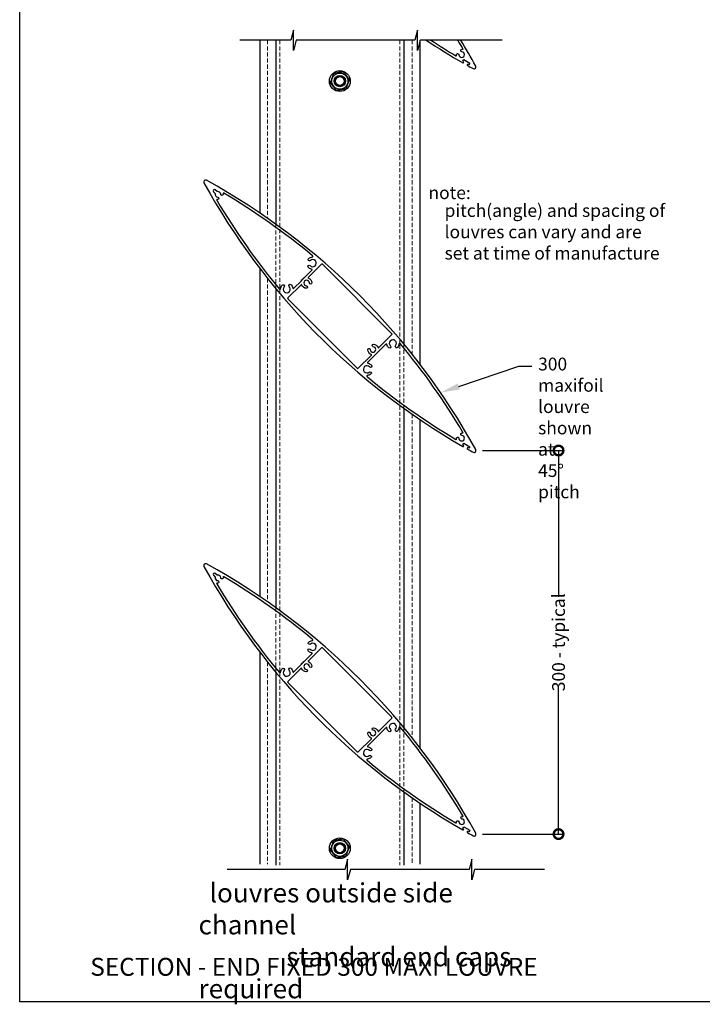
# Model space of a CAD drawing. Units: millimetres. Extents: x 25061 to 27196, y 1750 to 3034.
# Drawn here: x 25061 to 25595, y 1750 to 2520 of the extents above; entities that cross this region are included whole.
import ezdxf
from ezdxf import colors
from ezdxf.entities.mleader import LeaderData, LeaderLine
from ezdxf.math import Vec2, Vec3

# ---------------------------------------------------------------- set-up
doc = ezdxf.new("R2010")
doc.units = ezdxf.units.MM
doc.header["$MEASUREMENT"] = 0
doc.linetypes.add('HIDDEN2', pattern=[4.7625, 3.175, -1.5875])
for name, color, linetype in [('Annotation', 7, 'Continuous'), ('Dimensions', 7, 'Continuous'), ('Template heading', 7, 'Continuous')]:
    doc.layers.add(name, color=color, linetype=linetype)
doc.styles.get("Standard").update_dxf_attribs({"font": 'GIL_____.TTF', "height": 2})
doc.dimstyles.get("Standard").update_dxf_attribs({"dimtxt": 2, "dimasz": 3, "dimexe": 0.5, "dimexo": 1, "dimgap": 0.09, "dimtad": 0, "dimdec": 0, "dimzin": 0, "dimdsep": 46, "dimtxsty": 'Standard', "dimblk": 'DOTSMALL', "dimcen": 0.09, "dimclrd": 256, "dimclre": 256, "dimclrt": 256, "dimadec": 4, "dimazin": 0, "dimtfac": 1, "dimtdec": 0, "dimtofl": 0, "dimtmove": 0, "dimatfit": 3, "dimfxl": 1, "dimtolj": 1, "dimtzin": 0, "dimlwd": -1, "dimarcsym": 0})

# ---------------------------------------------------------------- blocks, each defined once
blk = doc.blocks.new('_DotSmall')
at = {"color": 0, "linetype": 'ByBlock', "const_width": 0.5}
blk.add_lwpolyline([(-0.0625, 0, 1), (0.0625, 0, 1)], format="xyb", close=True, dxfattribs=at)
blk = doc.blocks.new('*D278')
at = {"layer": 'Defpoints', "color": 0, "transparency": 16777216}
for p in [(25417.63, 2183.04), (25417.63, 1883.04), (25482.19, 1883.04)]:
    blk.add_point(p, dxfattribs=at)
at = {"layer": 'Dimensions', "lineweight": -2, "transparency": 16777216}
for p, q in [((25422.63, 2183.04), (25484.69, 2183.04)), ((25422.63, 1883.04), (25484.69, 1883.04))]:
    blk.add_line(p, q, dxfattribs=at)
at = {"layer": 'Dimensions', "transparency": 16777216}
for p, q in [((25482.19, 2183.04), (25482.19, 2068.64)), ((25482.19, 1883.04), (25482.19, 1997.43))]:
    blk.add_line(p, q, dxfattribs=at)
at = {"layer": 'Dimensions', "transparency": 16777216, "xscale": 15, "yscale": 15, "zscale": 15}
for p, rotation in [((25482.19, 2183.04), 90), ((25482.19, 1883.04), 270)]:
    blk.add_blockref('_DotSmall', p, dxfattribs=dict(at, rotation=rotation))
at = {"layer": 'Dimensions', "transparency": 16777216, "insert": (25482.19, 2033.04), "char_height": 10, "attachment_point": 5, "rotation": 90}
blk.add_mtext('\\A1;300 - typical', dxfattribs=at)

msp = doc.modelspace()

# ---------------------------------------------------------------- linework, layer by layer
for points in [[(25438.17, 2503.9), (25374.09, 2503.9), (25371.94, 2495.9), (25371.94, 2511.9), (25369.8, 2503.9), (25277, 2503.9), (25274.86, 2495.9), (25274.86, 2511.9), (25272.71, 2503.9), (25232.81, 2503.9)], [(25471.24, 1855.35), (25416.48, 1855.35), (25414.34, 1847.35), (25414.34, 1863.35), (25412.19, 1855.35), (25319.39, 1855.35), (25317.25, 1847.35), (25317.25, 1863.35), (25315.1, 1855.35), (25222.97, 1855.35)]]:
    msp.add_lwpolyline(points)
at = {"color": 152, "true_color": 0x2776bb}
for points in [[(25248.62, 2503.9), (25248.62, 2368.74)], [(25373.62, 2503.9), (25373.62, 2250.78)], [(25248.62, 2325.3), (25248.62, 2068.74)], [(25373.62, 2207.34), (25373.62, 1950.78)], [(25248.62, 2025.3), (25248.62, 1859.45)], [(25373.62, 1907.34), (25373.62, 1859.45)]]:
    msp.add_lwpolyline(points, dxfattribs=at)
at = {"color": 152, "linetype": 'HIDDEN2', "lineweight": 5, "true_color": 0x2776bb}
for points in [[(25254.62, 2503.9), (25254.62, 2364.61)], [(25367.62, 2503.9), (25367.62, 2258.47)], [(25254.62, 2317.61), (25254.62, 2064.61)], [(25367.62, 2211.47), (25367.62, 1958.47)], [(25254.62, 2017.61), (25254.62, 1859.45)], [(25367.62, 1911.47), (25367.62, 1859.45)]]:
    msp.add_lwpolyline(points, dxfattribs=at)
for points in [[(25378.77, 2503.9, 0.015605), (25407.29, 2486.29, 1.001982), (25407.79, 2487.16), (25407.25, 2487.47), (25407.99, 2488.77), (25412.77, 2486.05), (25412.02, 2484.75), (25411.48, 2485.06, 1.001982), (25410.99, 2484.19, 0.002354), (25415.4, 2481.72, 0.752212), (25417.44, 2483.76, 0.01084), (25405.75, 2503.9, 0.01084)], [(25382.41, 2503.9, 0.01074), (25401.92, 2491.75, 0.634523), (25402.37, 2492.05, -0.023524), (25402.33, 2492.44, -1), (25404.33, 2492.56, 2.219431), (25406.61, 2494.84, -1), (25406.73, 2496.83, -0.023524), (25407.12, 2496.79, 0.634523), (25407.42, 2497.24, 0.003632), (25403.41, 2503.9, 0.003632)]]:
    msp.add_lwpolyline(points, format="xyb")
for points in [[(25407.25, 2187.47), (25407.99, 2188.77), (25412.77, 2186.05), (25412.02, 2184.75), (25411.48, 2185.06, 1.001982), (25410.99, 2184.19, 0.002354), (25415.4, 2181.72, 0.752212), (25417.44, 2183.76, 0.141414), (25206.84, 2394.36, 0.752212), (25204.81, 2392.32, 0.136996), (25407.29, 2186.29, 1.001982), (25407.79, 2187.16)], [(25282.28, 2317.25, 0.57735), (25282.65, 2317.62, -0.57735), (25283.02, 2317.99, 0.267949), (25283.31, 2318.06), (25289.24, 2324, 0.5998), (25288.99, 2324.84, -0.16458), (25286.32, 2326.38, -1), (25287.82, 2327.7, 2.398951), (25288.08, 2331.67, -1), (25286.77, 2333.18, -0.160706), (25289.55, 2334.34, 0.673166), (25289.83, 2335.22, 0.039829), (25220.32, 2384.34, 0.634523), (25219.87, 2384.03, -0.023524), (25219.92, 2383.65, -1), (25217.92, 2383.52, 0.455748), (25215.35, 2385.5, -0.251709), (25215.07, 2385.58), (25213.73, 2386.93, 1), (25212.24, 2385.44), (25213.59, 2384.09, -0.251709), (25213.67, 2383.82, 0.455748), (25215.64, 2381.25, -1), (25215.52, 2379.25, -0.023524), (25215.13, 2379.29, 0.634523), (25214.83, 2378.84, 0.039829), (25263.94, 2309.34, 0.673166), (25264.83, 2309.62, -0.160706), (25265.98, 2312.39, -1), (25267.5, 2311.08, 2.398951), (25271.46, 2311.35, -1), (25272.79, 2312.85, -0.16458), (25274.32, 2310.18, 0.5998), (25275.16, 2309.92), (25281.1, 2315.86, 0.267949), (25281.18, 2316.15, -0.57735), (25281.55, 2316.52, 0.57735), (25281.91, 2316.88, -0.57735)], [(25335.66, 2258.17, -0.296479), (25332.97, 2261.8, -1), (25334.96, 2261.92, 2.219431), (25337.24, 2264.2, -1), (25337.36, 2266.2, -0.296479), (25341, 2263.51, 0.546154), (25341.49, 2263.4), (25351.8, 2273.7, 0.414214), (25351.8, 2274.41), (25297.49, 2328.71, 0.414214), (25296.78, 2328.71), (25286.48, 2318.41, 0.546154), (25286.59, 2317.92, -0.296479), (25289.28, 2314.28, -1), (25287.28, 2314.16, 2.219431), (25285.01, 2311.88, -1), (25284.88, 2309.89, -0.296479), (25281.25, 2312.58, 0.546154), (25280.76, 2312.69), (25270.45, 2302.38, 0.414214), (25270.45, 2301.67), (25324.76, 2247.37, 0.414214), (25325.46, 2247.37), (25335.77, 2257.67, 0.546154)], [(25347.08, 2266.16), (25333, 2252.08, 0.5998), (25333.26, 2251.24, -0.16458), (25335.93, 2249.71, -1), (25334.43, 2248.38, 2.398951), (25334.17, 2244.41, -1), (25335.48, 2242.9, -0.160706), (25332.7, 2241.74, 0.673166), (25332.42, 2240.86, 0.039829), (25401.92, 2191.75, 0.634523), (25402.37, 2192.05, -0.023524), (25402.33, 2192.44, -1), (25404.33, 2192.56, 2.219431), (25406.61, 2194.84, -1), (25406.73, 2196.83, -0.023524), (25407.12, 2196.79, 0.634523), (25407.42, 2197.24, 0.039829), (25358.3, 2266.75, 0.673166), (25357.42, 2266.47, -0.160706), (25356.26, 2263.69, -1), (25354.75, 2265, 2.398951), (25350.78, 2264.74, -1), (25349.46, 2263.24, -0.16458), (25347.93, 2265.9, 0.5998)], [(25407.25, 1887.47), (25407.99, 1888.77), (25412.77, 1886.05), (25412.02, 1884.75), (25411.48, 1885.06, 1.001982), (25410.99, 1884.19, 0.002354), (25415.4, 1881.72, 0.752212), (25417.44, 1883.76, 0.141414), (25206.84, 2094.36, 0.752212), (25204.81, 2092.32, 0.136996), (25407.29, 1886.29, 1.001982), (25407.79, 1887.16)], [(25282.28, 2017.25, 0.57735), (25282.65, 2017.62, -0.57735), (25283.02, 2017.99, 0.267949), (25283.31, 2018.06), (25289.24, 2024, 0.5998), (25288.99, 2024.84, -0.16458), (25286.32, 2026.38, -1), (25287.82, 2027.7, 2.398951), (25288.08, 2031.67, -1), (25286.77, 2033.18, -0.160706), (25289.55, 2034.34, 0.673166), (25289.83, 2035.22, 0.039829), (25220.32, 2084.34, 0.634523), (25219.87, 2084.03, -0.023524), (25219.92, 2083.65, -1), (25217.92, 2083.52, 0.455748), (25215.35, 2085.5, -0.251709), (25215.07, 2085.58), (25213.73, 2086.93, 1), (25212.24, 2085.44), (25213.59, 2084.09, -0.251709), (25213.67, 2083.82, 0.455748), (25215.64, 2081.25, -1), (25215.52, 2079.25, -0.023524), (25215.13, 2079.29, 0.634523), (25214.83, 2078.84, 0.039829), (25263.94, 2009.34, 0.673166), (25264.83, 2009.62, -0.160706), (25265.98, 2012.39, -1), (25267.5, 2011.08, 2.398951), (25271.46, 2011.35, -1), (25272.79, 2012.85, -0.16458), (25274.32, 2010.18, 0.5998), (25275.16, 2009.92), (25281.1, 2015.86, 0.267949), (25281.18, 2016.15, -0.57735), (25281.55, 2016.52, 0.57735), (25281.91, 2016.88, -0.57735)], [(25335.66, 1958.17, -0.296479), (25332.97, 1961.8, -1), (25334.96, 1961.92, 2.219431), (25337.24, 1964.2, -1), (25337.36, 1966.2, -0.296479), (25341, 1963.51, 0.546154), (25341.49, 1963.4), (25351.8, 1973.7, 0.414214), (25351.8, 1974.41), (25297.49, 2028.71, 0.414214), (25296.78, 2028.71), (25286.48, 2018.41, 0.546154), (25286.59, 2017.92, -0.296479), (25289.28, 2014.28, -1), (25287.28, 2014.16, 2.219431), (25285.01, 2011.88, -1), (25284.88, 2009.89, -0.296479), (25281.25, 2012.58, 0.546154), (25280.76, 2012.69), (25270.45, 2002.38, 0.414214), (25270.45, 2001.67), (25324.76, 1947.37, 0.414214), (25325.46, 1947.37), (25335.77, 1957.67, 0.546154)], [(25347.08, 1966.16), (25333, 1952.08, 0.5998), (25333.26, 1951.24, -0.16458), (25335.93, 1949.71, -1), (25334.43, 1948.38, 2.398951), (25334.17, 1944.41, -1), (25335.48, 1942.9, -0.160706), (25332.7, 1941.74, 0.673166), (25332.42, 1940.86, 0.039829), (25401.92, 1891.75, 0.634523), (25402.37, 1892.05, -0.023524), (25402.33, 1892.44, -1), (25404.33, 1892.56, 2.219431), (25406.61, 1894.84, -1), (25406.73, 1896.83, -0.023524), (25407.12, 1896.79, 0.634523), (25407.42, 1897.24, 0.039829), (25358.3, 1966.75, 0.673166), (25357.42, 1966.47, -0.160706), (25356.26, 1963.69, -1), (25354.75, 1965, 2.398951), (25350.78, 1964.74, -1), (25349.46, 1963.24, -0.16458), (25347.93, 1965.9, 0.5998)]]:
    msp.add_lwpolyline(points, format="xyb", close=True)
at = {"color": 7, "linetype": 'Continuous', "lineweight": 25}
for centre, radius in [((25311.12, 2471.96), 6.33), ((25311.12, 2471.96), 4.13), ((25311.12, 2471.96), 3.47), ((25311.12, 1871.96), 6.33), ((25311.12, 1871.96), 4.13), ((25311.12, 1871.96), 3.47)]:
    msp.add_circle(centre, radius, dxfattribs=at)
at = {"color": 152, "ltscale": 5, "true_color": 0x2776bb}
for centre in [(25311.12, 2471.96), (25311.12, 1871.96)]:
    msp.add_circle(centre, 4.4, dxfattribs=at)
at = {"color": 7, "linetype": 'Continuous', "lineweight": 25}
for centre, start, end in [((25311.12, 2471.96), 128.20166, 131.79834), ((25311.12, 2471.96), 68.20166, 71.79834), ((25311.12, 2471.96), 8.20166, 11.79834), ((25311.12, 2471.96), 188.20166, 191.79834), ((25311.12, 2471.96), 248.20166, 251.79834), ((25311.12, 2471.96), 308.20166, 311.79834), ((25311.12, 1871.96), 68.20166, 71.79834), ((25311.12, 1871.96), 128.20166, 131.79834), ((25311.12, 1871.96), 8.20166, 11.79834), ((25311.12, 1871.96), 188.20166, 191.79834), ((25311.12, 1871.96), 248.20166, 251.79834), ((25311.12, 1871.96), 308.20166, 311.79834)]:
    msp.add_arc(centre, 7.56, start, end, dxfattribs=at)
for points, knots in [([(25306.08, 2477.6), (25306.04, 2477.48), (25305.99, 2477.35), (25305.9, 2477.09), (25305.85, 2476.95), (25305.69, 2476.53), (25305.59, 2476.25), (25305.38, 2475.68), (25305.28, 2475.39), (25305.07, 2474.81), (25304.96, 2474.53), (25304.75, 2473.95), (25304.65, 2473.66), (25304.44, 2473.09), (25304.33, 2472.8), (25304.13, 2472.22), (25304.02, 2471.94), (25303.82, 2471.38), (25303.72, 2471.12), (25303.64, 2470.88)], [0, 0, 0, 0, 0.0625, 0.0625, 0.125, 0.125, 0.25, 0.25, 0.375, 0.375, 0.5, 0.5, 0.625, 0.625, 0.75, 0.75, 0.875, 0.875, 1, 1, 1, 1]), ([(25313.49, 2479.14), (25313.36, 2479.12), (25313.23, 2479.1), (25312.95, 2479.05), (25312.81, 2479.02), (25312.37, 2478.95), (25312.07, 2478.89), (25311.47, 2478.79), (25311.17, 2478.74), (25310.57, 2478.63), (25310.27, 2478.58), (25309.66, 2478.47), (25309.36, 2478.42), (25308.76, 2478.31), (25308.46, 2478.26), (25307.87, 2478.15), (25307.57, 2478.1), (25307.13, 2478.02), (25306.98, 2478), (25306.71, 2477.95), (25306.57, 2477.92), (25306.45, 2477.9)], [0, 0, 0, 0, 0.0625, 0.0625, 0.125, 0.125, 0.25, 0.25, 0.375, 0.375, 0.5, 0.5, 0.625, 0.625, 0.75, 0.75, 0.875, 0.875, 0.9375, 0.9375, 1, 1, 1, 1]), ([(25318.53, 2473.5), (25318.45, 2473.6), (25318.36, 2473.71), (25318.18, 2473.92), (25318.08, 2474.03), (25317.8, 2474.38), (25317.6, 2474.61), (25317.21, 2475.07), (25317.02, 2475.3), (25316.62, 2475.77), (25316.43, 2476.01), (25316.03, 2476.48), (25315.84, 2476.71), (25315.44, 2477.18), (25315.25, 2477.42), (25314.85, 2477.88), (25314.66, 2478.12), (25314.28, 2478.57), (25314.09, 2478.79), (25313.93, 2478.98)], [0, 0, 0, 0, 0.0625, 0.0625, 0.125, 0.125, 0.25, 0.25, 0.375, 0.375, 0.5, 0.5, 0.625, 0.625, 0.75, 0.75, 0.875, 0.875, 1, 1, 1, 1]), ([(25316.17, 2466.32), (25316.21, 2466.44), (25316.26, 2466.56), (25316.35, 2466.83), (25316.4, 2466.97), (25316.55, 2467.39), (25316.66, 2467.67), (25316.87, 2468.24), (25316.97, 2468.53), (25317.18, 2469.1), (25317.28, 2469.39), (25317.49, 2469.97), (25317.6, 2470.26), (25317.81, 2470.83), (25317.91, 2471.12), (25318.12, 2471.69), (25318.22, 2471.98), (25318.43, 2472.53), (25318.53, 2472.8), (25318.61, 2473.04)], [0, 0, 0, 0, 0.0625, 0.0625, 0.125, 0.125, 0.25, 0.25, 0.375, 0.375, 0.5, 0.5, 0.625, 0.625, 0.75, 0.75, 0.875, 0.875, 1, 1, 1, 1]), ([(25303.72, 2470.41), (25303.8, 2470.31), (25303.89, 2470.21), (25304.07, 2469.99), (25304.16, 2469.88), (25304.45, 2469.54), (25304.64, 2469.31), (25305.03, 2468.85), (25305.23, 2468.61), (25305.62, 2468.14), (25305.82, 2467.91), (25306.22, 2467.44), (25306.41, 2467.2), (25306.81, 2466.73), (25307, 2466.5), (25307.39, 2466.03), (25307.59, 2465.8), (25307.97, 2465.35), (25308.15, 2465.13), (25308.32, 2464.93)], [0, 0, 0, 0, 0.0625, 0.0625, 0.125, 0.125, 0.25, 0.25, 0.375, 0.375, 0.5, 0.5, 0.625, 0.625, 0.75, 0.75, 0.875, 0.875, 1, 1, 1, 1]), ([(25308.76, 2464.77), (25308.88, 2464.79), (25309.02, 2464.82), (25309.3, 2464.87), (25309.44, 2464.89), (25309.88, 2464.97), (25310.18, 2465.02), (25310.78, 2465.13), (25311.08, 2465.18), (25311.68, 2465.29), (25311.98, 2465.34), (25312.58, 2465.45), (25312.88, 2465.5), (25313.49, 2465.6), (25313.79, 2465.66), (25314.38, 2465.76), (25314.68, 2465.82), (25315.12, 2465.89), (25315.26, 2465.92), (25315.54, 2465.97), (25315.68, 2465.99), (25315.8, 2466.01)], [0, 0, 0, 0, 0.0625, 0.0625, 0.125, 0.125, 0.25, 0.25, 0.375, 0.375, 0.5, 0.5, 0.625, 0.625, 0.75, 0.75, 0.875, 0.875, 0.9375, 0.9375, 1, 1, 1, 1]), ([(25313.49, 1879.14), (25313.36, 1879.12), (25313.23, 1879.1), (25312.95, 1879.05), (25312.81, 1879.02), (25312.37, 1878.95), (25312.07, 1878.89), (25311.47, 1878.79), (25311.17, 1878.74), (25310.57, 1878.63), (25310.27, 1878.58), (25309.66, 1878.47), (25309.36, 1878.42), (25308.76, 1878.31), (25308.46, 1878.26), (25307.87, 1878.15), (25307.57, 1878.1), (25307.13, 1878.02), (25306.98, 1878), (25306.71, 1877.95), (25306.57, 1877.92), (25306.45, 1877.9)], [0, 0, 0, 0, 0.0625, 0.0625, 0.125, 0.125, 0.25, 0.25, 0.375, 0.375, 0.5, 0.5, 0.625, 0.625, 0.75, 0.75, 0.875, 0.875, 0.9375, 0.9375, 1, 1, 1, 1]), ([(25318.53, 1873.5), (25318.45, 1873.6), (25318.36, 1873.71), (25318.18, 1873.92), (25318.08, 1874.03), (25317.8, 1874.38), (25317.6, 1874.61), (25317.21, 1875.07), (25317.02, 1875.3), (25316.62, 1875.77), (25316.43, 1876.01), (25316.03, 1876.48), (25315.84, 1876.71), (25315.44, 1877.18), (25315.25, 1877.42), (25314.85, 1877.88), (25314.66, 1878.12), (25314.28, 1878.57), (25314.09, 1878.79), (25313.93, 1878.98)], [0, 0, 0, 0, 0.0625, 0.0625, 0.125, 0.125, 0.25, 0.25, 0.375, 0.375, 0.5, 0.5, 0.625, 0.625, 0.75, 0.75, 0.875, 0.875, 1, 1, 1, 1]), ([(25306.08, 1877.6), (25306.04, 1877.48), (25305.99, 1877.35), (25305.9, 1877.09), (25305.85, 1876.95), (25305.69, 1876.53), (25305.59, 1876.25), (25305.38, 1875.68), (25305.28, 1875.39), (25305.07, 1874.81), (25304.96, 1874.53), (25304.75, 1873.95), (25304.65, 1873.66), (25304.44, 1873.09), (25304.33, 1872.8), (25304.13, 1872.22), (25304.02, 1871.94), (25303.82, 1871.38), (25303.72, 1871.12), (25303.64, 1870.88)], [0, 0, 0, 0, 0.0625, 0.0625, 0.125, 0.125, 0.25, 0.25, 0.375, 0.375, 0.5, 0.5, 0.625, 0.625, 0.75, 0.75, 0.875, 0.875, 1, 1, 1, 1]), ([(25316.17, 1866.32), (25316.21, 1866.44), (25316.26, 1866.56), (25316.35, 1866.83), (25316.4, 1866.97), (25316.55, 1867.39), (25316.66, 1867.67), (25316.87, 1868.24), (25316.97, 1868.53), (25317.18, 1869.1), (25317.28, 1869.39), (25317.49, 1869.97), (25317.6, 1870.26), (25317.81, 1870.83), (25317.91, 1871.12), (25318.12, 1871.69), (25318.22, 1871.98), (25318.43, 1872.53), (25318.53, 1872.8), (25318.61, 1873.04)], [0, 0, 0, 0, 0.0625, 0.0625, 0.125, 0.125, 0.25, 0.25, 0.375, 0.375, 0.5, 0.5, 0.625, 0.625, 0.75, 0.75, 0.875, 0.875, 1, 1, 1, 1]), ([(25303.72, 1870.41), (25303.8, 1870.31), (25303.89, 1870.21), (25304.07, 1869.99), (25304.16, 1869.88), (25304.45, 1869.54), (25304.64, 1869.31), (25305.03, 1868.85), (25305.23, 1868.61), (25305.62, 1868.14), (25305.82, 1867.91), (25306.22, 1867.44), (25306.41, 1867.2), (25306.81, 1866.73), (25307, 1866.5), (25307.39, 1866.03), (25307.59, 1865.8), (25307.97, 1865.35), (25308.15, 1865.13), (25308.32, 1864.93)], [0, 0, 0, 0, 0.0625, 0.0625, 0.125, 0.125, 0.25, 0.25, 0.375, 0.375, 0.5, 0.5, 0.625, 0.625, 0.75, 0.75, 0.875, 0.875, 1, 1, 1, 1]), ([(25308.76, 1864.77), (25308.88, 1864.79), (25309.02, 1864.82), (25309.3, 1864.87), (25309.44, 1864.89), (25309.88, 1864.97), (25310.18, 1865.02), (25310.78, 1865.13), (25311.08, 1865.18), (25311.68, 1865.29), (25311.98, 1865.34), (25312.58, 1865.45), (25312.88, 1865.5), (25313.49, 1865.6), (25313.79, 1865.66), (25314.38, 1865.76), (25314.68, 1865.82), (25315.12, 1865.89), (25315.26, 1865.92), (25315.54, 1865.97), (25315.68, 1865.99), (25315.8, 1866.01)], [0, 0, 0, 0, 0.0625, 0.0625, 0.125, 0.125, 0.25, 0.25, 0.375, 0.375, 0.5, 0.5, 0.625, 0.625, 0.75, 0.75, 0.875, 0.875, 0.9375, 0.9375, 1, 1, 1, 1])]:
    msp.add_open_spline(points, degree=3, knots=knots, dxfattribs=at)
at = {"layer": 'Annotation'}
for points in [[(25261.12, 2503.9), (25261.12, 2360)], [(25361.12, 2503.9), (25361.12, 2266.48)], [(25261.12, 2309.6), (25261.12, 2060)], [(25361.12, 2216.08), (25361.12, 1966.48)], [(25261.12, 2009.6), (25261.12, 1858.66)], [(25361.12, 1916.08), (25361.12, 1858.63)]]:
    msp.add_lwpolyline(points, dxfattribs=at)
at = {"layer": 'Annotation', "linetype": 'HIDDEN2', "lineweight": 5}
for points in [[(25264.12, 2503.9), (25264.12, 1858.66)], [(25358.12, 2503.9), (25358.12, 1858.63)], [(25261.12, 2360), (25261.12, 2309.6)], [(25361.12, 2266.48), (25361.12, 2216.08)], [(25261.12, 2060), (25261.12, 2009.6)], [(25361.12, 1966.48), (25361.12, 1916.08)]]:
    msp.add_lwpolyline(points, dxfattribs=at)
at = {"layer": 'Annotation'}
for centre in [(25311.12, 2471.96), (25311.12, 1871.96)]:
    msp.add_circle(centre, 8.13, dxfattribs=at)
at = {"layer": 'Defpoints', "color": 7}
msp.add_lwpolyline([(25060.72, 2528.08), (26076.39, 2528.08), (26076.39, 1751.95), (25060.73, 1751.95), (25060.72, 2528.08)], dxfattribs=at)

# ---------------------------------------------------------------- texts
at = {"insert": (25380.45, 2389.67), "char_height": 10, "attachment_point": 1}
msp.add_mtext_dynamic_manual_height_columns('note:', width=117.407, gutter_width=50, heights=[0], dxfattribs=at)
at = {"layer": 'Annotation', "attachment_point": 1}
for s, width, heights, insert, char_height in [('\\pt0;pitch(angle) and spacing of \\Plouvres can vary and are \\Pset at time of manufacture', 270.1656, [116.72], (25393.06, 2375.74), 10), ('\\pi0.57911;louvres outside side channel\\P\\pi4.5827;standard end caps required', 248.3433, [0], (25200.58, 1844.62), 15)]:
    msp.add_mtext_dynamic_manual_height_columns(s, width=width, gutter_width=50, heights=heights, dxfattribs=dict(at, insert=insert, char_height=char_height))
at = {"layer": 'Template heading', "color": 7, "insert": (25115.91, 1786.24), "char_height": 14, "attachment_point": 1}
msp.add_mtext_dynamic_manual_height_columns('SECTION - END FIXED 300 MAXI LOUVRE', width=640.6113, gutter_width=50, heights=[0], dxfattribs=at)

# ---------------------------------------------------------------- dimensions: what is measured, and where the dimension line sits
at = {"layer": 'Dimensions'}
dim = msp.add_linear_dim(base=(25482.19, 1883.04), p1=(25417.63, 2183.04), p2=(25417.63, 1883.04), angle=90, text='300 - typical', dimstyle='Standard', dxfattribs=at)
dim.commit()
dim.dimension.update_dxf_attribs({"geometry": '*D278', "text_midpoint": (25482.19, 2033.04), "dimtype": 160})

# ---------------------------------------------------------------- leaders
at = {"layer": 'Annotation'}
ml = msp.add_multileader_mtext('Standard', dxfattribs=at)
ml.set_content('300 maxifoil louvre  \\Pshown at 45%%D pitch', color=256)
ml.set_leader_properties(color=256, linetype='ByLayer', lineweight=-1)
ml.build(insert=Vec2(0, 0))
ml.multileader.update_dxf_attribs({"dogleg_length": 2, "arrow_head_size": 15, "scale": 5})
ctx = ml.context
ctx.base_point, ctx.scale, ctx.char_height, ctx.arrow_head_size, ctx.landing_gap_size, ctx.plane_origin = Vec3(25461.21, 2249.02), 5, 10, 15, 5, Vec3(25298.86, 2298.63)
notes = []
notes.append((ctx, [(0, (1, 1, 0), (25451.21, 2249.02), (1, 0), 10, [(0, [(25389.92, 2228.33)], 0, [])])]))
ctx.mtext.insert, ctx.mtext.width, ctx.mtext.flow_direction = Vec3(25466.21, 2255.69), 0.6225, 5
for ctx, leaders in notes:
    for number, flags, end, landing, length, lines in leaders:
        leader = LeaderData()
        leader.index, (leader.has_last_leader_line, leader.has_dogleg_vector, leader.attachment_direction) = number, flags
        leader.last_leader_point, leader.dogleg_vector, leader.dogleg_length = Vec3(end), Vec3(landing), length
        for number, points, colour, breaks in lines:
            line = LeaderLine()
            line.index, line.vertices, line.color, line.breaks = number, Vec3.list(points), colors.encode_raw_color(colour), breaks
            leader.lines.append(line)
        ctx.leaders.append(leader)

doc.saveas('drawing.dxf')
